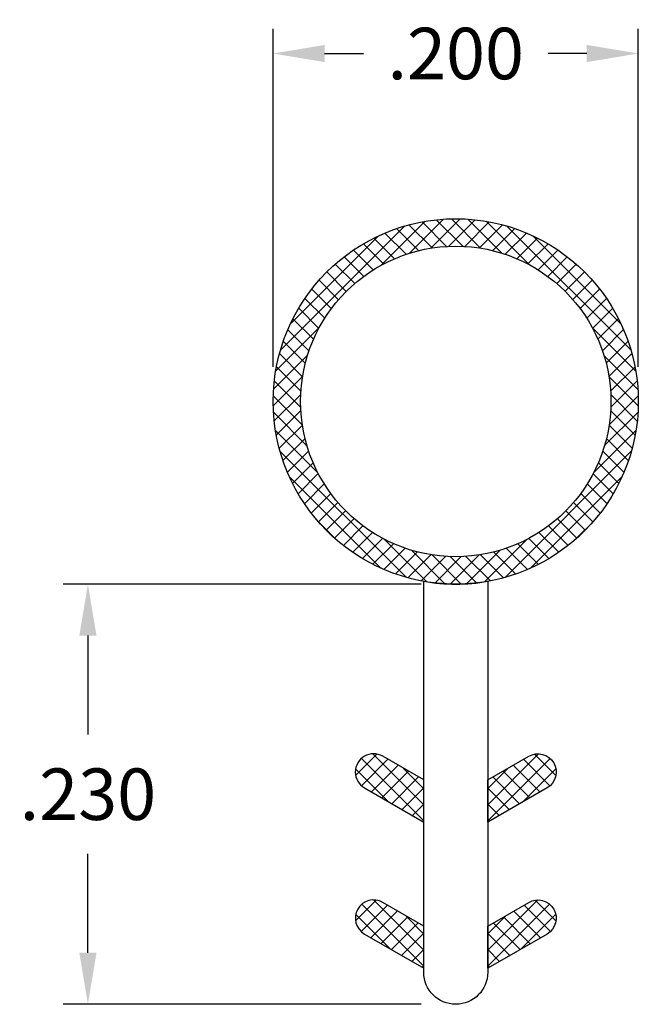
# Model space of a CAD drawing. Extents: x 23.246 to 23.584, y 17.893 to 18.432.
import ezdxf

# ---------------------------------------------------------------- set-up
doc = ezdxf.new("R2010")
doc.units = 0
doc.header["$LTSCALE"] = 0.1
doc.header["$MEASUREMENT"] = 0
doc.layers.get('DEFPOINTS').update_dxf_attribs({"linetype": 'CONTINUOUS'})
for name, color, linetype in [('DIM-PRO', 160, 'CONTINUOUS'), ('FLEX', 4, 'CONTINUOUS'), ('HATCH', 3, 'CONTINUOUS'), ('INFLEX', 113, 'CONTINUOUS'), ('RIGID', 252, 'CONTINUOUS')]:
    doc.layers.add(name, color=color, linetype=linetype)
doc.styles.get("Standard").update_dxf_attribs({"font": 'txt', "width": 0.85})
doc.dimstyles.get("Standard").update_dxf_attribs({"dimscale": 0.3, "dimtxt": 0.094, "dimasz": 0.094, "dimexe": 0.045, "dimexo": 0.063, "dimgap": 0.062, "dimtad": 0, "dimtih": 1, "dimtoh": 1, "dimdec": 3, "dimzin": 4, "dimdsep": 46, "dimtxsty": 'Standard', "dimcen": 0, "dimadec": 0, "dimazin": 0, "dimtp": 0.015, "dimtm": 0.015, "dimtfac": 1, "dimtdec": 3, "dimtofl": 0, "dimtmove": 0, "dimatfit": 1, "dimfxl": 1, "dimtolj": 1, "dimtzin": 4, "dimarcsym": 0})
pattern_1 = [(45, (23.135196, 17.909657), (-0.00441942, 0.00441942), []), (135, (23.135196, 17.909657), (-0.00441942, -0.00441942), [])]

# ---------------------------------------------------------------- blocks, each defined once
blk = doc.blocks.new('*D58')
at = {"layer": 'DEFPOINTS', "color": 0, "transparency": 16777216}
for p in [(23.48436, 18.12308), (23.28289, 17.89308), (23.48436, 17.89308)]:
    blk.add_point(p, dxfattribs=at)
at = {"layer": 'DIM-PRO', "color": 0, "lineweight": -2, "transparency": 16777216}
for p, q in [((23.46546, 18.12308), (23.26939, 18.12308)), ((23.28289, 18.09488), (23.28289, 18.04078)), ((23.28289, 17.92128), (23.28289, 17.97538)), ((23.46546, 17.89308), (23.26939, 17.89308))]:
    blk.add_line(p, q, dxfattribs=at)
at = {"layer": 'DIM-PRO', "color": 0, "transparency": 16777216}
for points in [[(23.27819, 18.09488), (23.28759, 18.09488), (23.28289, 18.12308)], [(23.27819, 17.92128), (23.28759, 17.92128), (23.28289, 17.89308)]]:
    blk.add_solid(points, dxfattribs=at)
at = {"layer": 'DIM-PRO', "color": 0, "transparency": 16777216, "insert": (23.28289, 18.00808), "char_height": 0.0282, "attachment_point": 5}
blk.add_mtext('\\A1;.230', dxfattribs=at)
blk = doc.blocks.new('*D59')
at = {"layer": 'DEFPOINTS', "color": 0, "transparency": 16777216}
for p in [(23.58436, 18.41354), (23.38436, 18.22308), (23.58436, 18.22308)]:
    blk.add_point(p, dxfattribs=at)
at = {"layer": 'DIM-PRO', "color": 0, "lineweight": -2, "transparency": 16777216}
for p, q in [((23.38436, 18.24198), (23.38436, 18.42704)), ((23.58436, 18.24198), (23.58436, 18.42704)), ((23.41256, 18.41354), (23.4338, 18.41354)), ((23.55616, 18.41354), (23.53492, 18.41354))]:
    blk.add_line(p, q, dxfattribs=at)
at = {"layer": 'DIM-PRO', "color": 0, "transparency": 16777216}
for points in [[(23.41256, 18.41824), (23.41256, 18.40884), (23.38436, 18.41354)], [(23.55616, 18.41824), (23.55616, 18.40884), (23.58436, 18.41354)]]:
    blk.add_solid(points, dxfattribs=at)
at = {"layer": 'DIM-PRO', "color": 0, "transparency": 16777216, "insert": (23.48436, 18.41354), "char_height": 0.0282, "attachment_point": 5}
blk.add_mtext('\\A1;.200', dxfattribs=at)

msp = doc.modelspace()

# ---------------------------------------------------------------- hatches: boundary and pattern name
at = {"layer": 'HATCH'}
h = msp.add_hatch(dxfattribs=at)
h.set_pattern_fill('ANSI37', color=256, scale=0.05, style=0)
h.set_pattern_definition(pattern_1)
h.paths.add_polyline_path([(23.58436, 18.22308, 1), (23.38436, 18.22308, 1)])
h.paths.add_polyline_path([(23.39936, 18.22308, -1), (23.56936, 18.22308, -1)], flags=16)
h = msp.add_hatch(dxfattribs=at)
h.set_pattern_fill('ANSI37', color=256, scale=0.05, style=0)
h.set_pattern_definition(pattern_1)
h.paths.add_polyline_path([(23.46686, 18.01589), (23.44436, 18.02888, 1), (23.43436, 18.01156), (23.46686, 17.9928)])
h.paths.add_polyline_path([(23.53436, 18.01156, 1), (23.52436, 18.02888), (23.50186, 18.01589), (23.50186, 17.9928)])
h.paths.add_polyline_path([(23.52436, 17.94888), (23.50186, 17.93589), (23.50186, 17.9128), (23.53436, 17.93156, 1)])
h.paths.add_polyline_path([(23.46686, 17.93589), (23.44436, 17.94888, 1), (23.43436, 17.93156), (23.46686, 17.9128)])

# ---------------------------------------------------------------- linework, layer by layer
at = {"layer": 'FLEX'}
for points in [[(23.46686, 17.9928), (23.46686, 18.01589), (23.44436, 18.02888, 1), (23.43436, 18.01156)], [(23.50186, 17.9928), (23.50186, 18.01589), (23.52436, 18.02888, -1), (23.53436, 18.01156)], [(23.46686, 17.9128), (23.46686, 17.93589), (23.44436, 17.94888, 1), (23.43436, 17.93156)], [(23.50186, 17.9128), (23.50186, 17.93589), (23.52436, 17.94888, -1), (23.53436, 17.93156)]]:
    msp.add_lwpolyline(points, format="xyb", close=True, dxfattribs=at)
msp.add_circle((23.48436, 18.22308), 0.1, dxfattribs=at)
at = {"layer": 'INFLEX'}
msp.add_circle((23.48436, 18.22308), 0.085, dxfattribs=at)
at = {"layer": 'RIGID'}
msp.add_lwpolyline([(23.46686, 17.91058), (23.46686, 18.12462, 0.08818), (23.50186, 18.12462), (23.50186, 17.91058, -1)], format="xyb", close=True, dxfattribs=at)

# ---------------------------------------------------------------- dimensions: what is measured, and where the dimension line sits
at = {"layer": 'DIM-PRO'}
dim = msp.add_linear_dim(base=(23.58436, 18.41354), p1=(23.38436, 18.22308), p2=(23.58436, 18.22308), dimstyle='Standard', dxfattribs=at)
dim.commit()
dim.dimension.update_dxf_attribs({"geometry": '*D59', "text_midpoint": (23.48436, 18.41354)})
dim = msp.add_linear_dim(base=(23.28289, 17.89308), p1=(23.48436, 18.12308), p2=(23.48436, 17.89308), angle=90, dimstyle='Standard', dxfattribs=at)
dim.commit()
dim.dimension.update_dxf_attribs({"geometry": '*D58', "text_midpoint": (23.28289, 18.00808)})

doc.saveas('drawing.dxf')
